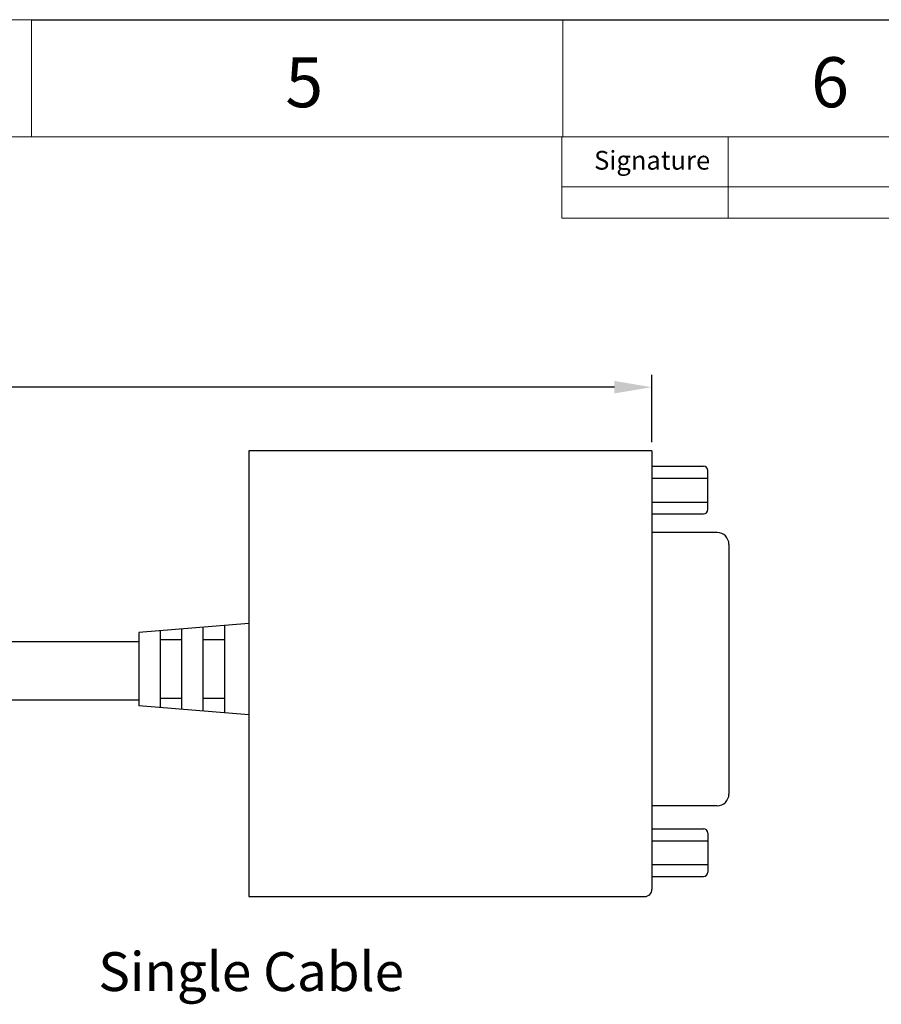
# Model space of a CAD drawing. Units: millimetres. Extents: x 1061 to 1377, y 1347 to 1571.
# Drawn here: x 1239 to 1308, y 1492 to 1571 of the extents above; entities that cross this region are included whole.
import ezdxf

# ---------------------------------------------------------------- set-up
doc = ezdxf.new("R2010")
doc.units = ezdxf.units.MM
doc.styles.get("Standard").update_dxf_attribs({"font": 'txt', "bigfont": 'gbcbig.shx'})
doc.styles.add('STYLE1', font='ARIAL.TTF', dxfattribs={"height": 2})
doc.styles.add('STYLE7', font='KAIU.TTF', dxfattribs={"width": 0.8, "height": 3})
doc.dimstyles.get("Standard").update_dxf_attribs({"dimtxt": 3.5, "dimasz": 3, "dimexe": 1, "dimexo": 0.7, "dimgap": 0.8, "dimtad": 0, "dimtih": 1, "dimtoh": 1, "dimdsep": 46, "dimtxsty": 'Standard', "dimcen": 0.5, "dimadec": 0, "dimazin": 0, "dimtp": 0.05, "dimtm": 0.02, "dimtfac": 0.5, "dimtmove": 0, "dimatfit": 3, "dimfxl": 1, "dimtolj": 1, "dimtzin": 1, "dimarcsym": 0})

# ---------------------------------------------------------------- blocks, each defined once
blk = doc.blocks.new('*D12')
at = {"color": 0, "lineweight": -2}
for p, q in [((1136.98, 1524.76), (1136.98, 1542.307)), ((1289.745, 1536.919), (1289.745, 1542.307)), ((1139.98, 1541.307), (1198.88, 1541.307)), ((1286.745, 1541.307), (1222.297, 1541.307))]:
    blk.add_line(p, q, dxfattribs=at)
at = {"color": 0}
for points in [[(1139.98, 1541.807), (1139.98, 1540.807), (1136.98, 1541.307)], [(1286.745, 1541.807), (1286.745, 1540.807), (1289.745, 1541.307)]]:
    blk.add_solid(points, dxfattribs=at)
at = {"layer": 'Defpoints', "color": 0}
for p in [(1136.98, 1541.307), (1289.745, 1536.219), (1136.98, 1524.06)]:
    blk.add_point(p, dxfattribs=at)
at = {"color": 0, "lineweight": 9, "insert": (1210.588, 1541.307), "char_height": 3.5, "attachment_point": 5}
blk.add_mtext('\\A1;{\\fSimSun|b0|i0|c134|p2;150%%P15mm}', dxfattribs=at)

msp = doc.modelspace()

# ---------------------------------------------------------------- linework, layer by layer
at = {"lineweight": 5}
for p, q in [((1376.923, 1570.673), (1060.923, 1570.673)), ((1240.157, 1570.673), (1240.157, 1561.313)), ((1282.626, 1570.673), (1282.626, 1561.313)), ((1060.923, 1561.313), (1376.923, 1561.313)), ((1282.543, 1561.313), (1282.543, 1554.815)), ((1295.841, 1561.313), (1295.841, 1554.815)), ((1282.543, 1557.314), (1367.563, 1557.315)), ((1367.563, 1554.815), (1282.543, 1554.815))]:
    msp.add_line(p, q, dxfattribs=at)
for p, q in [((1240.157, 1570.673), (1376.923, 1570.673)), ((1289.745, 1536.219), (1257.545, 1536.219)), ((1257.545, 1536.219), (1257.545, 1500.606)), ((1289.745, 1536.219), (1289.745, 1501.197)), ((1289.745, 1535), (1293.855, 1535)), ((1294.205, 1531.525), (1294.205, 1534.65)), ((1289.745, 1534.044), (1294.205, 1534.044)), ((1289.745, 1532.131), (1294.205, 1532.131)), ((1289.745, 1531.175), (1293.855, 1531.175)), ((1294.95, 1529.694), (1289.745, 1529.694)), ((1295.896, 1528.748), (1295.896, 1508.797)), ((1257.545, 1522.427), (1248.736, 1521.712)), ((1248.736, 1521.712), (1248.736, 1515.833)), ((1250.447, 1521.851), (1250.447, 1515.694)), ((1252.158, 1521.99), (1252.158, 1515.555)), ((1253.869, 1522.129), (1253.869, 1515.416)), ((1255.58, 1522.268), (1255.58, 1515.277)), ((1248.687, 1520.969), (1169.271, 1520.969)), ((1252.158, 1521.109), (1250.447, 1521.109)), ((1255.58, 1521.109), (1253.869, 1521.109)), ((1248.687, 1516.295), (1169.271, 1516.295)), ((1252.158, 1516.435), (1250.447, 1516.435)), ((1255.58, 1516.435), (1253.869, 1516.435)), ((1257.545, 1515.117), (1248.736, 1515.833)), ((1294.95, 1507.85), (1289.745, 1507.85)), ((1289.745, 1506.025), (1293.855, 1506.025)), ((1294.205, 1505.675), (1294.205, 1502.55)), ((1289.745, 1505.069), (1294.205, 1505.069)), ((1289.745, 1503.156), (1294.205, 1503.156)), ((1289.745, 1502.2), (1293.855, 1502.2)), ((1257.545, 1500.606), (1289.153, 1500.606))]:
    msp.add_line(p, q)
for centre, radius, start, end in [((1293.855, 1534.65), 0.35, 0, 90), ((1293.855, 1531.525), 0.35, 270, 0), ((1294.95, 1528.748), 0.946, 0, 90), ((1294.95, 1508.797), 0.946, 270, 0), ((1293.855, 1505.675), 0.35, 360, 90), ((1293.855, 1502.55), 0.35, 270, 360), ((1289.153, 1501.197), 0.592, 270, 0)]:
    msp.add_arc(centre, radius, start, end)

# ---------------------------------------------------------------- texts
at = {"lineweight": 5, "style": 'STYLE1'}
msp.add_text('Signature', height=1.5, dxfattribs=at).set_placement((1285.12, 1558.69))
at = {"style": 'STYLE7'}
msp.add_text('Single Cable', height=3.10649, dxfattribs=at).set_placement((1245.506, 1493.053))
at = {"lineweight": 5, "char_height": 4, "attachment_point": 1, "style": 'STYLE1'}
for s, insert, width in [('5', (1260.448, 1567.675), 8.2711), ('6', (1302.463, 1567.675), 5.30525)]:
    msp.add_mtext(s, dxfattribs=dict(at, insert=insert, width=width))

# ---------------------------------------------------------------- dimensions: what is measured, and where the dimension line sits
at = {"lineweight": 9}
dim = msp.add_linear_dim(base=(1136.98, 1541.307), p1=(1289.745, 1536.219), p2=(1136.98, 1524.06), text='{\\fSimSun|b0|i0|c134|p2;150%%P15mm}', dimstyle='Standard', dxfattribs=at)
dim.commit()
dim.dimension.update_dxf_attribs({"geometry": '*D12', "text_midpoint": (1210.588, 1541.307), "dimtype": 160})

doc.saveas('drawing.dxf')
